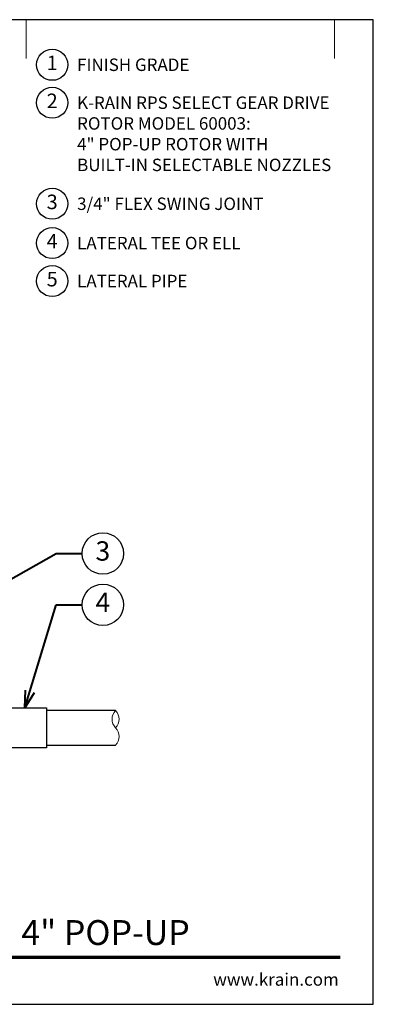
# Model space of a CAD drawing. Units: inches. Extents: x 0 to 29, y 0 to 28.5.
# Drawn here: x 18.8 to 29, y 0 to 28.5 of the extents above; entities that cross this region are included whole.
import ezdxf
from ezdxf import colors
from ezdxf.entities.mleader import LeaderData, LeaderLine
from ezdxf.enums import TextEntityAlignment as Align
from ezdxf.math import Vec2, Vec3

# ---------------------------------------------------------------- set-up
doc = ezdxf.new("R2010")
doc.units = ezdxf.units.IN
doc.header["$LTSCALE"] = 4
doc.header["$MEASUREMENT"] = 0
for name, color, linetype, lineweight in [('G-DETL', 7, 'Continuous', 25), ('G-DETL-LABL-N', 2, 'Continuous', 40), ('G-DETL-LINE-FINE', 30, 'Continuous', 18), ('G-DETL-LINE-THIN', 7, 'Continuous', 25), ('G-DETL-TTLB', 4, 'Continuous', 70), ('G-DETL-TTLB-RDME', 11, 'Continuous', 25), ('G-DETL-TTLB-TEXT', 7, 'Continuous', 25)]:
    doc.layers.add(name, color=color, linetype=linetype, lineweight=lineweight)
doc.layers.add('G-DETL-NPLT', color=211, linetype='Continuous', lineweight=0, plot=False)
doc.layers.add('G-DETL-TTLB-VFRM-NPLT', color=121, linetype='Continuous', plot=False)
doc.styles.add('CALLOUT TITLE', font='arial.ttf')
doc.styles.add('DETAIL TEXT', font='GOTHIC.TTF')
doc.styles.add('DETAIL TITLE', font='GOTHICB.TTF')
doc.styles.get("Standard").update_dxf_attribs({"font": 'simplex.shx'})

# ---------------------------------------------------------------- blocks, each defined once
blk = doc.blocks.new('LAFX-TAG-BUBBLE')
at = {"transparency": 16777216}
blk.add_circle((0, 0), 0.0125, dxfattribs=at)
at = {"transparency": 16777216, "style": 'CALLOUT TITLE'}
blk.add_attdef('00', text='', height=0.01167, dxfattribs=at).set_placement((0, 0), align=Align.MIDDLE)
blk = doc.blocks.new('_Open30')
at = {"color": 0, "linetype": 'ByBlock', "lineweight": -2}
for p, q in [((-1, 0.268), (0, 0)), ((0, 0), (-1, -0.268)), ((0, 0), (-1, 0))]:
    blk.add_line(p, q, dxfattribs=at)
blk = doc.blocks.new('LAFX-TAG-BUBBLE-L')
at = {"color": 0}
blk.add_circle((-0.15, 0), 0.15, dxfattribs=at)
at = {"color": 0, "style": 'CALLOUT TITLE'}
blk.add_attdef('00', text='', height=0.14, dxfattribs=at).set_placement((-0.15, 0), align=Align.MIDDLE)

msp = doc.modelspace()

# ---------------------------------------------------------------- linework, layer by layer
at = {"layer": 'G-DETL-LINE-FINE'}
msp.add_lwpolyline([(21.544, 7.501, 0.4), (21.544, 8.001, -0.4), (21.544, 8.501, -0.4), (21.544, 8.001, -2.850876)], format="xyb", dxfattribs=at)
at = {"layer": 'G-DETL-LINE-THIN'}
for points in [[(16.544, 8.414), (16.544, 8.581), (19.544, 8.581), (19.544, 7.421), (16.544, 7.421), (16.544, 7.658)], [(21.544, 8.501), (19.544, 8.501)], [(19.544, 7.501), (21.544, 7.501)]]:
    msp.add_lwpolyline(points, dxfattribs=at)
at = {"layer": 'G-DETL-NPLT'}
for p in [(29.002, 0.601), (28.402, 0.001)]:
    msp.add_line(p, (29.002, 0.001), dxfattribs=at)
for points in [[(18.961, 27.376), (18.961, 28.501)], [(27.877, 27.376), (27.877, 28.501)]]:
    msp.add_lwpolyline(points, dxfattribs=at)
at = {"layer": 'G-DETL-TTLB'}
msp.add_line((2.733, 1.366), (28.043, 1.366), dxfattribs=at)
at = {"layer": 'G-DETL-TTLB-VFRM-NPLT'}
msp.add_lwpolyline([(0.002, 0.001), (29.002, 0.001), (29.002, 28.501), (0.002, 28.501)], close=True, dxfattribs=at)

# ---------------------------------------------------------------- block references
at = {"layer": 'G-DETL', "xscale": 3, "yscale": 3, "zscale": 3}
for p, values in [((20.161, 27.196), {'00': '1'}), ((20.161, 26.098), {'00': '2'}), ((20.161, 23.173), {'00': '3'}), ((20.161, 22.035), {'00': '4'}), ((20.161, 20.937), {'00': '5'})]:
    msp.add_blockref('LAFX-TAG-BUBBLE-L', p, dxfattribs=at).add_auto_attribs(values)

# ---------------------------------------------------------------- texts
at = {"layer": 'G-DETL-LABL-N', "char_height": 0.36, "width": 7.44501, "attachment_point": 1, "style": 'DETAIL TEXT'}
for s, insert in [('FINISH GRADE', (20.432, 27.376)), ('K-RAIN RPS SELECT GEAR DRIVE ROTOR MODEL 60003:^M^J4" POP-UP ROTOR WITH BUILT-IN SELECTABLE NOZZLES', (20.432, 26.278)), ('3/4" FLEX SWING JOINT', (20.432, 23.353)), ('LATERAL TEE OR ELL', (20.432, 22.215)), ('LATERAL PIPE', (20.432, 21.117))]:
    msp.add_mtext(s, dxfattribs=dict(at, insert=insert))
at = {"layer": 'G-DETL-TTLB-RDME', "style": 'DETAIL TEXT'}
msp.add_text('www.krain.com', height=0.36, dxfattribs=at).set_placement((28.002, 0.54), align=Align.RIGHT)
at = {"layer": 'G-DETL-TTLB-TEXT', "style": 'DETAIL TITLE'}
msp.add_text('K-RAIN RPS SELECT ROTOR WITH 4" POP-UP', height=0.72, dxfattribs=at).set_placement((3.453, 1.718))

# ---------------------------------------------------------------- leaders
at = {"layer": 'G-DETL-LABL-N'}
ml = msp.add_multileader_block('Standard', dxfattribs=at)
ml.set_content('LAFX-TAG-BUBBLE', color=256, scale=48)
ml.set_attribute('00', '3', width=0)
ml.set_leader_properties(color=256, linetype='ByLayer', lineweight=-1)
ml.set_arrow_properties(name='OPEN30')
ml.build(insert=Vec2(0, 0))
ml.multileader.update_dxf_attribs({"dogleg_length": 0.188, "arrow_head_size": 0.5, "scale": 4, "block_connection_type": 1})
ctx = ml.context
ctx.base_point, ctx.scale, ctx.char_height, ctx.arrow_head_size, ctx.landing_gap_size, ctx.plane_origin = Vec3(20.577, 13.05), 4, 0.36, 0.5, 0.2, Vec3(13.836, 10.411)
ctx.attachment_type = 1
notes = []
notes.append((ctx, [(0, (1, 1, 0), (19.827, 13.05), (1, 0), 0.75, [(0, [(13.391, 9.422)], 0, [])])]))
ctx.block.insert = Vec3(21.177, 13.05)
ml = msp.add_multileader_block('Standard', dxfattribs=at)
ml.set_content('LAFX-TAG-BUBBLE', color=256, scale=48)
ml.set_attribute('00', '4', width=0)
ml.set_leader_properties(color=256, linetype='ByLayer', lineweight=-1)
ml.set_arrow_properties(name='OPEN30')
ml.build(insert=Vec2(0, 0))
ml.multileader.update_dxf_attribs({"dogleg_length": 0.188, "arrow_head_size": 0.5, "scale": 4, "block_connection_type": 1})
ctx = ml.context
ctx.base_point, ctx.scale, ctx.char_height, ctx.arrow_head_size, ctx.landing_gap_size, ctx.plane_origin = Vec3(20.577, 11.565), 4, 0.36, 0.5, 0.2, Vec3(17.315, 11.94)
ctx.attachment_type = 1
notes.append((ctx, [(0, (1, 1, 0), (19.827, 11.565), (1, 0), 0.75, [(0, [(18.917, 8.581)], 0, [])])]))
ctx.block.insert = Vec3(21.177, 11.565)
for ctx, leaders in notes:
    for number, flags, end, landing, length, lines in leaders:
        leader = LeaderData()
        leader.index, (leader.has_last_leader_line, leader.has_dogleg_vector, leader.attachment_direction) = number, flags
        leader.last_leader_point, leader.dogleg_vector, leader.dogleg_length = Vec3(end), Vec3(landing), length
        for number, points, colour, breaks in lines:
            line = LeaderLine()
            line.index, line.vertices, line.color, line.breaks = number, Vec3.list(points), colors.encode_raw_color(colour), breaks
            leader.lines.append(line)
        ctx.leaders.append(leader)

doc.saveas('drawing.dxf')
